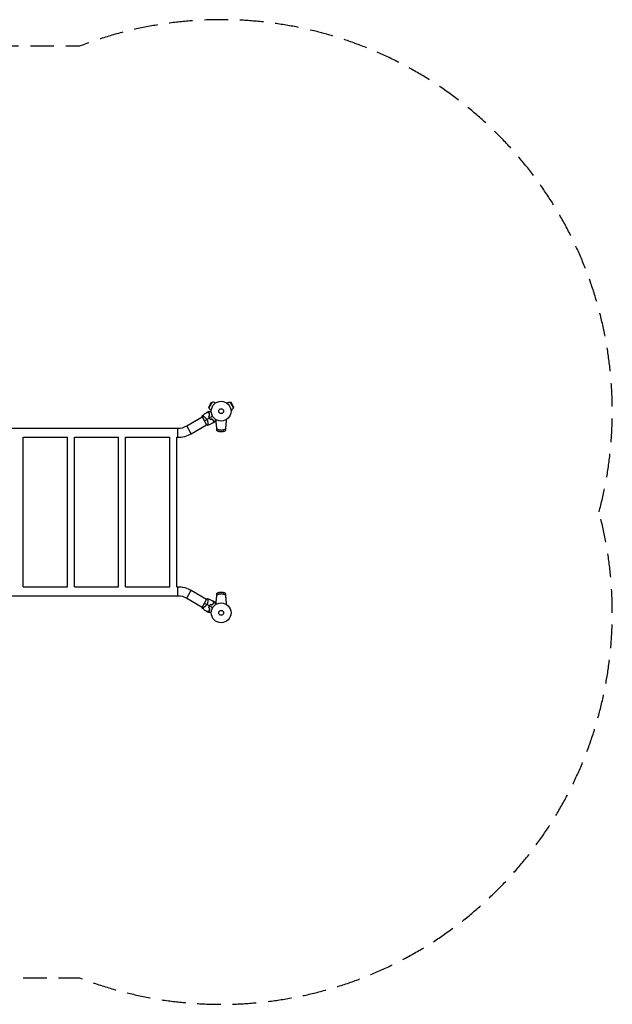
# Model space of a CAD drawing. Units: millimetres. Extents: x -3183 to 3183, y -2642 to 2642.
# Drawn here: x 0 to 3183, y -2642 to 2642 of the extents above; entities that cross this region are included whole.
import ezdxf

# ---------------------------------------------------------------- set-up
doc = ezdxf.new("R2010")
doc.units = ezdxf.units.MM
doc.header["$LTSCALE"] = 20
doc.linetypes.add('HIDDEN', pattern=[9.525, 6.35, -3.175])
doc.layers.add('2d', color=230, linetype='Continuous')
doc.layers.add('EN-Safetyzone', color=93, linetype='HIDDEN')

msp = doc.modelspace()

# ---------------------------------------------------------------- linework, layer by layer
at = {"layer": '2d'}
for p, q in [((1028.1, 586.9), (1015.2, 564.7)), ((1032.4, 588.1), (1016.4, 560.4)), ((1028.1, 586.9), (1032.4, 588.1)), ((1050.3, 585.9), (1047.8, 581.5)), ((1052.1, 584.8), (1050.3, 585.9)), ((1111.9, 584.8), (1113.7, 585.9)), ((1116.2, 581.5), (1113.7, 585.9)), ((1147.6, 560.4), (1131.6, 588.1)), ((1135.9, 586.9), (1131.6, 588.1)), ((1148.8, 564.7), (1135.9, 586.9)), ((1015.2, 564.7), (1016.4, 560.4)), ((1029.8, 550.4), (1027.3, 546)), ((1029.1, 545), (1027.3, 546)), ((1136.7, 546), (1134.2, 550.4)), ((1134.9, 545), (1136.7, 546)), ((1148.8, 564.7), (1147.6, 560.4)), ((896.9, 462), (979.9, 509.9)), ((979.7, 510.2), (1004.2, 467.8)), ((986.4, 513.7), (986.4, 513.7)), ((1054.2, 481.1), (1054.2, 481.1)), ((1109.8, 481.1), (1109.8, 481.1)), ((-848.9, 449.2), (848.9, 449.2)), ((848.9, 400.9), (848.9, 449.2)), ((921, 420.2), (896.9, 462)), ((921, 420.2), (1004, 468.1)), ((1010.6, 471.9), (1010.6, 471.9)), ((19, 400.9), (256, 400.9)), ((19, -400.8), (19, 400.9)), ((256, -400.8), (256, 400.9)), ((294, 400.9), (531, 400.9)), ((294, -400.8), (294, 400.9)), ((531, -400.8), (531, 400.9)), ((569, 400.9), (806, 400.9)), ((569, -400.8), (569, 400.9)), ((806, -400.8), (806, 400.9)), ((844, 400.9), (848.9, 400.9)), ((844, -400.8), (844, 400.9)), ((19, -400.8), (256, -400.8)), ((294, -400.8), (531, -400.8)), ((569, -400.8), (806, -400.8)), ((844, -400.8), (848.9, -400.8)), ((848.9, -449.1), (848.9, -400.8)), ((896.9, -462), (921, -420.2)), ((921, -420.2), (1004, -468.1)), ((-848.9, -449.1), (848.9, -449.1)), ((896.9, -462), (979.9, -509.9)), ((1004.2, -467.8), (979.7, -510.2)), ((1010.6, -471.9), (1010.6, -471.9)), ((986.4, -513.7), (986.4, -513.7)), ((1054.2, -481.1), (1054.2, -481.1)), ((1109.8, -481.1), (1109.8, -481.1))]:
    msp.add_line(p, q, dxfattribs=at)
for centre, radius in [((1082, 541), 53), ((1082, 541), 13), ((1082, -541), 53), ((1082, -541), 13)]:
    msp.add_circle(centre, radius, dxfattribs=at)
for centre, radius, start, end in [((1038.8, 565.9), 23, 60, 106.4387), ((1125.2, 565.9), 23, 300, 346.4387), ((1067.6, 532.7), 49.4, 196.4916, 196.7596), ((1067.6, 532.7), 49.5, 223.2404, 223.5084), ((848.9, 545), 95.9, 270, 300), ((848.9, 545), 144.1, 270, 300), ((1067.6, -532.7), 49.5, 163.2404, 163.5084), ((1067.6, -532.7), 49.5, 136.4916, 136.7596)]:
    msp.add_arc(centre, radius, start, end, dxfattribs=at)
at = {"layer": '2d', "extrusion": (0, 0, -1)}
for centre, radius, start, end in [((-1125.2, 565.9), 23, 60, 106.4387), ((-1038.8, 565.9), 23, 300, 346.4387), ((-848.9, -545), 144.1, 90, 120), ((-848.9, -545), 95.9, 90, 120)]:
    msp.add_arc(centre, radius, start, end, dxfattribs=at)
at = {"layer": '2d'}
for points in [[(979.8, 516.1), (988.6, 523.1), (997.9, 529.6), (1007.4, 535.6)], [(1007.7, 535.7), (1009.5, 536.8), (1011.3, 538), (1013.2, 539.1)], [(979.7, 510.2), (979.6, 512.2), (979.6, 514.1), (979.8, 516)], [(991.9, 489), (995.2, 490.9), (999.7, 493.5), (1005.1, 496.6)], [(1019, 504.7), (1014.4, 501.9), (1009.7, 499.3), (1005.1, 496.6)], [(1040, 479.1), (1030, 473.8), (1019.8, 469.1), (1009.3, 465)], [(1020.2, 518.6), (1018.5, 516.8), (1016.8, 515.1), (1015.1, 513.3)], [(1015.3, 513.2), (1017, 515), (1018.7, 516.8), (1020.4, 518.6)], [(1036.1, 514.5), (1030.4, 511.2), (1024.8, 508), (1019.2, 504.8)], [(1024.5, 496.9), (1026.9, 497.5), (1029.3, 498.1), (1031.7, 498.6)], [(1031.8, 498.9), (1029.4, 498.3), (1027, 497.7), (1024.6, 497.2)], [(1045.9, 482.4), (1044, 481.3), (1042.1, 480.3), (1040.2, 479.3)], [(1009.3, 465), (1007.5, 465.8), (1005.8, 466.7), (1004.2, 467.8)], [(1004.2, -467.8), (1005.8, -466.7), (1007.5, -465.8), (1009.3, -465)], [(1009.3, -465), (1019.8, -469.1), (1030, -473.8), (1040, -479.1)], [(979.8, -516), (979.6, -514.1), (979.6, -512.2), (979.7, -510.2)], [(1007.4, -535.6), (997.9, -529.6), (988.6, -523.1), (979.8, -516.1)], [(991.9, -489), (995.2, -490.9), (999.7, -493.5), (1005.1, -496.6)], [(1019, -504.7), (1014.4, -501.9), (1009.7, -499.3), (1005.1, -496.6)], [(1015.1, -513.3), (1016.8, -515.1), (1018.5, -516.8), (1020.2, -518.6)], [(1020.4, -518.6), (1018.7, -516.8), (1017, -515), (1015.3, -513.2)], [(1036.1, -514.5), (1030.4, -511.2), (1024.8, -508), (1019.2, -504.8)], [(1031.7, -498.6), (1029.3, -498.1), (1026.9, -497.5), (1024.5, -496.9)], [(1024.6, -497.2), (1027, -497.7), (1029.4, -498.3), (1031.8, -498.9)], [(1040.2, -479.3), (1042.1, -480.3), (1044, -481.3), (1045.9, -482.4)], [(1013.2, -539.1), (1011.3, -538), (1009.5, -536.8), (1007.7, -535.7)]]:
    msp.add_open_spline(points, degree=3, dxfattribs=at)
for points, knots in [([(1018.1, 532.7), (1017, 533), (1015.9, 533.3), (1013.9, 533.8), (1012.9, 534.1), (1011.7, 534.4), (1011.3, 534.5), (1010.5, 534.7), (1010.1, 534.8), (1009.2, 535.1), (1008.6, 535.2), (1008.1, 535.4), (1007.9, 535.4), (1007.7, 535.5), (1007.6, 535.5), (1007.6, 535.5), (1007.6, 535.5), (1007.6, 535.5), (1007.6, 535.5), (1007.5, 535.5), (1007.5, 535.5), (1007.5, 535.5), (1007.5, 535.5), (1007.5, 535.5), (1007.4, 535.5), (1007.4, 535.6), (1007.4, 535.6), (1007.4, 535.6)], [0, 0, 0, 0, 0.00498507, 0.00498507, 0.00997014, 0.00997014, 0.01246267, 0.01246267, 0.01495521, 0.01495521, 0.01994028, 0.01994028, 0.02243281, 0.02243281, 0.02492534, 0.02492534, 0.02554848, 0.02554848, 0.02617161, 0.02617161, 0.02741788, 0.02741788, 0.02991041, 0.02991041, 0.03489548, 0.03489548, 0.03928387, 0.03928387, 0.03928387, 0.03928387]), ([(1018.3, 532.8), (1017.2, 533.1), (1016.2, 533.4), (1014.2, 533.9), (1013.3, 534.2), (1012.1, 534.5), (1011.7, 534.6), (1011, 534.8), (1010.6, 534.9), (1009.6, 535.2), (1009.1, 535.3), (1008.5, 535.5), (1008.3, 535.5), (1008, 535.6), (1007.9, 535.6), (1007.8, 535.6), (1007.8, 535.7), (1007.8, 535.7), (1007.8, 535.7), (1007.8, 535.7), (1007.7, 535.7), (1007.7, 535.7), (1007.7, 535.7), (1007.7, 535.7), (1007.7, 535.7), (1007.7, 535.7), (1007.7, 535.7), (1007.7, 535.7)], [0, 0, 0, 0, 0.00477017, 0.00477017, 0.00954034, 0.00954034, 0.01192543, 0.01192543, 0.01431051, 0.01431051, 0.01908068, 0.01908068, 0.02146577, 0.02146577, 0.02385086, 0.02385086, 0.0250434, 0.0250434, 0.02623594, 0.02623594, 0.02862103, 0.02862103, 0.0333912, 0.0333912, 0.03816137, 0.03816137, 0.03927414, 0.03927414, 0.03927414, 0.03927414]), ([(1013.2, 539.1), (1013.2, 539.1), (1013.2, 539.1), (1013.2, 539.1), (1013.3, 539.1), (1013.3, 539.1), (1013.3, 539.1), (1013.4, 539.1), (1013.4, 539.1), (1013.4, 539.1), (1013.4, 539.1), (1013.4, 539.1), (1013.4, 539.1), (1013.6, 539.1), (1013.8, 539.1), (1014.3, 539.1), (1014.6, 539.1), (1015.4, 539.1), (1015.9, 539.1), (1016.9, 539.1), (1017.4, 539.1), (1019.1, 539.1), (1020.4, 539.1), (1023.2, 539.1), (1024.7, 539.1), (1027.2, 539.1), (1028.1, 539.1), (1029, 539.1)], [0.04930785, 0.04930785, 0.04930785, 0.04930785, 0.05422987, 0.05422987, 0.06025541, 0.06025541, 0.06326818, 0.06326818, 0.06477456, 0.06477456, 0.06552775, 0.06552775, 0.06628095, 0.06628095, 0.06929372, 0.06929372, 0.07230649, 0.07230649, 0.07531926, 0.07531926, 0.07833203, 0.07833203, 0.08435757, 0.08435757, 0.09038311, 0.09038311, 0.09385287, 0.09385287, 0.09385287, 0.09385287]), ([(1020.2, 518.6), (1019.8, 519.9), (1019.5, 521.2), (1019, 523.6), (1018.7, 524.8), (1018.5, 526.6), (1018.4, 527.2), (1018.3, 528.3), (1018.3, 528.9), (1018.2, 530.6), (1018.1, 531.7), (1018.1, 532.7)], [0, 0, 0, 0, 0.00414637, 0.00414637, 0.00829274, 0.00829274, 0.01036592, 0.01036592, 0.0124391, 0.0124391, 0.01658547, 0.01658547, 0.01658547, 0.01658547]), ([(1020.4, 518.6), (1020, 519.9), (1019.7, 521.1), (1019.2, 523.6), (1018.9, 524.9), (1018.7, 526.7), (1018.6, 527.2), (1018.5, 528.4), (1018.5, 529), (1018.4, 530.7), (1018.3, 531.8), (1018.3, 532.8)], [0, 0, 0, 0, 0.00420297, 0.00420297, 0.00840595, 0.00840595, 0.01050744, 0.01050744, 0.01260892, 0.01260892, 0.0168119, 0.0168119, 0.0168119, 0.0168119]), ([(979.8, 516), (979.8, 516), (979.8, 516), (979.8, 516.1), (979.8, 516.1), (979.9, 516.1), (979.9, 516.2), (980, 516.2), (980, 516.2), (980, 516.2), (980.1, 516.3), (980.2, 516.3), (980.4, 516.3), (980.7, 516.2), (980.9, 516.2), (981.2, 516.1), (981.3, 516.1), (982.2, 515.8), (983, 515.4), (984.6, 514.7), (985.1, 514.4), (986, 513.9), (986.3, 513.8), (986.9, 513.4), (987.2, 513.2), (988.9, 512.3), (990.3, 511.4), (992.5, 509.8), (993.3, 509.3), (994.4, 508.4), (994.8, 508.1), (995.6, 507.5), (996, 507.2), (997.2, 506.2), (997.9, 505.4), (999.1, 504.3), (999.5, 503.9), (1000.3, 503.1), (1000.6, 502.7), (1001.8, 501.4), (1002.5, 500.5), (1003.5, 499.1), (1003.8, 498.6), (1004.3, 497.9), (1004.5, 497.6), (1004.8, 497.1), (1004.9, 496.9), (1005.1, 496.6)], [0.16840129, 0.16840129, 0.16840129, 0.16840129, 0.16868251, 0.16868251, 0.17219218, 0.17219218, 0.17394701, 0.17394701, 0.17482443, 0.17482443, 0.17570184, 0.17570184, 0.17921151, 0.17921151, 0.18096635, 0.18096635, 0.18272118, 0.18272118, 0.18974052, 0.18974052, 0.19325019, 0.19325019, 0.19500502, 0.19500502, 0.19675986, 0.19675986, 0.2037792, 0.2037792, 0.20728887, 0.20728887, 0.2090437, 0.2090437, 0.21079853, 0.21079853, 0.2143082, 0.2143082, 0.21606304, 0.21606304, 0.21781787, 0.21781787, 0.22132754, 0.22132754, 0.22308238, 0.22308238, 0.22395979, 0.22395979, 0.22483721, 0.22483721, 0.22483721, 0.22483721]), ([(1005.1, 496.6), (1005.7, 495.6), (1006.2, 494.5), (1007.2, 492.4), (1007.6, 491.3), (1008.1, 489.7), (1008.3, 489.2), (1008.6, 488.1), (1008.8, 487.6), (1009.2, 486), (1009.4, 485), (1009.8, 482.9), (1009.9, 481.9), (1010.2, 480), (1010.3, 479.1), (1010.4, 477.3), (1010.5, 476.5), (1010.5, 474.8), (1010.6, 474), (1010.6, 471.7), (1010.5, 470.4), (1010.4, 468.7), (1010.4, 468.2), (1010.3, 467.2), (1010.2, 466.8), (1010, 465.8), (1009.8, 465.3), (1009.6, 465.1), (1009.6, 465.1), (1009.5, 465.1), (1009.5, 465), (1009.5, 465), (1009.4, 465), (1009.3, 465), (1009.3, 465), (1009.3, 465), (1009.3, 465), (1009.3, 465)], [0, 0, 0, 0, 0.00351649, 0.00351649, 0.00703299, 0.00703299, 0.00879123, 0.00879123, 0.01054948, 0.01054948, 0.01406598, 0.01406598, 0.01758247, 0.01758247, 0.02109896, 0.02109896, 0.02461546, 0.02461546, 0.02813195, 0.02813195, 0.03516494, 0.03516494, 0.03868143, 0.03868143, 0.04219793, 0.04219793, 0.04923091, 0.04923091, 0.05011004, 0.05011004, 0.05098916, 0.05098916, 0.05274741, 0.05274741, 0.0562639, 0.0562639, 0.05666079, 0.05666079, 0.05666079, 0.05666079]), ([(1015.1, 513.3), (1015.6, 511.8), (1016.2, 510.3), (1017.5, 507.5), (1018.2, 506), (1019, 504.7)], [0, 0, 0, 0, 0.004778412, 0.004778412, 0.009556824, 0.009556824, 0.009556824, 0.009556824]), ([(1019.2, 504.8), (1018.8, 505.4), (1018.4, 506.1), (1017.7, 507.5), (1017.4, 508.2), (1016.4, 510.3), (1015.8, 511.8), (1015.3, 513.2)], [0.009393696, 0.009393696, 0.009393696, 0.009393696, 0.011738601, 0.011738601, 0.014083505, 0.014083505, 0.018773315, 0.018773315, 0.018773315, 0.018773315]), ([(1019, 504.7), (1019.8, 503.3), (1020.7, 501.9), (1022.5, 499.3), (1023.5, 498.1), (1024.5, 496.9)], [0.009556824, 0.009556824, 0.009556824, 0.009556824, 0.014332328, 0.014332328, 0.019107831, 0.019107831, 0.019107831, 0.019107831]), ([(1024.6, 497.2), (1023.6, 498.3), (1022.7, 499.5), (1020.9, 502.1), (1020, 503.4), (1019.2, 504.8)], [0, 0, 0, 0, 0.004696848, 0.004696848, 0.009393696, 0.009393696, 0.009393696, 0.009393696]), ([(1031.7, 498.6), (1032.6, 497.7), (1033.6, 496.8), (1035.4, 495.1), (1036.4, 494.3), (1037.8, 493.2), (1038.2, 492.9), (1039.2, 492.2), (1039.7, 491.9), (1041.1, 490.9), (1042, 490.4), (1042.9, 489.8)], [0, 0, 0, 0, 0.00414637, 0.00414637, 0.00829274, 0.00829274, 0.01036592, 0.01036592, 0.0124391, 0.0124391, 0.01658547, 0.01658547, 0.01658547, 0.01658547]), ([(1043.1, 489.9), (1042.2, 490.5), (1041.3, 491), (1039.4, 492.3), (1038.4, 493), (1037, 494.1), (1036.5, 494.4), (1035.6, 495.2), (1035.1, 495.7), (1033.7, 497), (1032.7, 497.9), (1031.8, 498.9)], [0, 0, 0, 0, 0.00420381, 0.00420381, 0.00840762, 0.00840762, 0.01050952, 0.01050952, 0.01261143, 0.01261143, 0.01681524, 0.01681524, 0.01681524, 0.01681524]), ([(1042.9, 489.8), (1042.6, 488.7), (1042.3, 487.6), (1041.7, 485.6), (1041.5, 484.6), (1041.1, 483.4), (1041, 483), (1040.8, 482.2), (1040.7, 481.9), (1040.5, 480.9), (1040.3, 480.4), (1040.2, 479.8), (1040.1, 479.6), (1040.1, 479.4), (1040, 479.3), (1040, 479.3), (1040, 479.3), (1040, 479.3), (1040, 479.3), (1040, 479.3), (1040, 479.2), (1040, 479.2), (1040, 479.2), (1040, 479.2), (1040, 479.2), (1040, 479.1), (1040, 479.1), (1040, 479.1)], [0, 0, 0, 0, 0.00498507, 0.00498507, 0.00997014, 0.00997014, 0.01246267, 0.01246267, 0.01495521, 0.01495521, 0.01994028, 0.01994028, 0.02243281, 0.02243281, 0.02492534, 0.02492534, 0.02554848, 0.02554848, 0.02617161, 0.02617161, 0.02741788, 0.02741788, 0.02991041, 0.02991041, 0.03489548, 0.03489548, 0.03928387, 0.03928387, 0.03928387, 0.03928387]), ([(1040.2, 479.3), (1040.2, 479.3), (1040.2, 479.3), (1040.2, 479.3), (1040.2, 479.3), (1040.2, 479.3), (1040.3, 479.3), (1040.3, 479.4), (1040.3, 479.4), (1040.3, 479.4), (1040.3, 479.4), (1040.3, 479.4), (1040.3, 479.5), (1040.3, 479.6), (1040.3, 479.7), (1040.4, 479.9), (1040.5, 480.1), (1040.6, 480.7), (1040.8, 481.3), (1041, 482.2), (1041.1, 482.6), (1041.3, 483.3), (1041.4, 483.7), (1041.8, 484.9), (1042, 485.8), (1042.5, 487.8), (1042.8, 488.8), (1043.1, 489.9)], [-0.01786939, -0.01786939, -0.01786939, -0.01786939, -0.01672988, -0.01672988, -0.01196282, -0.01196282, -0.00719576, -0.00719576, -0.00481223, -0.00481223, -0.00362046, -0.00362046, -0.0024287, -0.0024287, -0.00004517, -0.00004517, 0.00233836, 0.00233836, 0.00710542, 0.00710542, 0.00948895, 0.00948895, 0.01187248, 0.01187248, 0.01663954, 0.01663954, 0.02140659, 0.02140659, 0.02140659, 0.02140659]), ([(1053.8, 496.1), (1053.4, 495.3), (1052.9, 494.5), (1051.7, 492.4), (1050.9, 491.1), (1049.9, 489.3), (1049.6, 488.7), (1048.9, 487.6), (1048.6, 487), (1047.7, 485.5), (1047.2, 484.6), (1046.6, 483.6), (1046.5, 483.3), (1046.3, 483), (1046.2, 482.9), (1046.1, 482.7), (1046.1, 482.7), (1046, 482.6), (1046, 482.6), (1046, 482.6), (1046, 482.5), (1046, 482.5), (1046, 482.5), (1046, 482.5), (1046, 482.5), (1046, 482.4), (1045.9, 482.4), (1045.9, 482.4), (1045.9, 482.4), (1045.9, 482.4)], [0.00255866, 0.00255866, 0.00255866, 0.00255866, 0.00604686, 0.00604686, 0.01209372, 0.01209372, 0.01511716, 0.01511716, 0.01814059, 0.01814059, 0.02418745, 0.02418745, 0.02721088, 0.02721088, 0.0287226, 0.0287226, 0.03023431, 0.03023431, 0.03099017, 0.03099017, 0.03174603, 0.03174603, 0.03325774, 0.03325774, 0.03628117, 0.03628117, 0.04232804, 0.04232804, 0.04714176, 0.04714176, 0.04714176, 0.04714176]), ([(1054, 489.6), (1054, 482.3), (1054.4, 475), (1055.7, 460.4), (1056.7, 453.2), (1058, 446)], [0, 0, 0, 0, 0.02193241, 0.02193241, 0.04386481, 0.04386481, 0.04386481, 0.04386481]), ([(1106, 446), (1107.3, 453.2), (1108.3, 460.4), (1109.6, 475), (1110, 482.3), (1110, 489.6)], [0.01119275, 0.01119275, 0.01119275, 0.01119275, 0.03312516, 0.03312516, 0.05505756, 0.05505756, 0.05505756, 0.05505756]), ([(1058, 446), (1059.8, 445), (1061.6, 444.1), (1064.5, 443), (1065.5, 442.7), (1067.5, 442), (1068.5, 441.7), (1071.6, 441), (1073.6, 440.6), (1077.8, 440.1), (1079.9, 440), (1084.1, 440), (1086.2, 440.1), (1090.4, 440.6), (1092.4, 441), (1095.5, 441.7), (1096.5, 442), (1098.5, 442.7), (1099.5, 443), (1102.4, 444.1), (1104.2, 445), (1106, 446)], [0, 0, 0, 0, 0.0063464, 0.0063464, 0.0095196, 0.0095196, 0.0126928, 0.0126928, 0.01903919, 0.01903919, 0.02538559, 0.02538559, 0.03173199, 0.03173199, 0.03807839, 0.03807839, 0.04125159, 0.04125159, 0.04442479, 0.04442479, 0.05077119, 0.05077119, 0.05077119, 0.05077119]), ([(1060.2, 435), (1060.2, 435), (1060.2, 435), (1060.1, 435.3), (1060.1, 435.4), (1060.1, 435.6), (1060, 435.8), (1060, 436.1), (1059.9, 436.3), (1059.8, 436.6), (1059.8, 436.8), (1059.6, 437.5), (1059.5, 438), (1059.3, 439.1), (1059.2, 439.7), (1058.9, 440.8), (1058.8, 441.5), (1058.6, 442.7), (1058.4, 443.4), (1058.2, 444.7), (1058.1, 445.3), (1058, 446)], [0, 0, 0, 0, 0.00197324, 0.00197324, 0.00295986, 0.00295986, 0.00394648, 0.00394648, 0.00493311, 0.00493311, 0.00591973, 0.00591973, 0.00789297, 0.00789297, 0.00986621, 0.00986621, 0.01183945, 0.01183945, 0.0138127, 0.0138127, 0.01578594, 0.01578594, 0.01578594, 0.01578594]), ([(1103.8, 435), (1102.1, 434.1), (1100.4, 433.4), (1097.7, 432.5), (1096.8, 432.2), (1095, 431.7), (1094.1, 431.4), (1091.4, 430.8), (1089.5, 430.5), (1085.8, 430.1), (1083.9, 430), (1080.1, 430), (1078.2, 430.1), (1074.5, 430.5), (1072.6, 430.8), (1069.9, 431.4), (1069, 431.7), (1067.2, 432.2), (1066.3, 432.5), (1063.6, 433.4), (1061.9, 434.1), (1060.2, 435)], [0, 0, 0, 0, 0.00569943, 0.00569943, 0.00854915, 0.00854915, 0.01139887, 0.01139887, 0.0170983, 0.0170983, 0.02279773, 0.02279773, 0.02849717, 0.02849717, 0.0341966, 0.0341966, 0.03704632, 0.03704632, 0.03989603, 0.03989603, 0.04559547, 0.04559547, 0.04559547, 0.04559547]), ([(1106, 446), (1105.8, 444.7), (1105.6, 443.4), (1105.3, 441.8), (1105.2, 441.5), (1105.1, 440.9), (1105, 440.6), (1104.8, 439.7), (1104.7, 439.1), (1104.5, 438.3), (1104.5, 438), (1104.4, 437.5), (1104.3, 437.3), (1104.2, 436.9), (1104.2, 436.6), (1104.1, 436.3), (1104.1, 436.1), (1103.9, 435.6), (1103.9, 435.4), (1103.8, 435.1), (1103.8, 435.1), (1103.8, 435), (1103.8, 435), (1103.8, 435)], [0, 0, 0, 0, 0.00392147, 0.00392147, 0.00490183, 0.00490183, 0.0058822, 0.0058822, 0.00784293, 0.00784293, 0.0088233, 0.0088233, 0.00980367, 0.00980367, 0.01078403, 0.01078403, 0.0117644, 0.0117644, 0.01372513, 0.01372513, 0.0147055, 0.0147055, 0.01568586, 0.01568586, 0.01568586, 0.01568586]), ([(1009.3, -465), (1009.3, -465), (1009.3, -465), (1009.3, -465), (1009.3, -465), (1009.4, -465), (1009.4, -465), (1009.5, -465), (1009.5, -465.1), (1009.6, -465.1), (1009.6, -465.1), (1009.7, -465.2), (1009.8, -465.4), (1009.9, -465.7), (1010, -465.8), (1010.1, -466.1), (1010.1, -466.3), (1010.3, -467.1), (1010.4, -468.1), (1010.5, -469.8), (1010.5, -470.4), (1010.5, -471.4), (1010.6, -471.7), (1010.6, -472.5), (1010.6, -472.8), (1010.5, -474.7), (1010.5, -476.4), (1010.3, -479.1), (1010.2, -480), (1010, -481.4), (1009.9, -481.9), (1009.8, -482.9), (1009.7, -483.4), (1009.4, -484.9), (1009.2, -486), (1008.8, -487.6), (1008.6, -488.1), (1008.3, -489.2), (1008.1, -489.7), (1007.6, -491.3), (1007.2, -492.4), (1006.5, -494), (1006.2, -494.5), (1005.8, -495.3), (1005.7, -495.6), (1005.4, -496.1), (1005.2, -496.3), (1005.1, -496.6)], [0.16840129, 0.16840129, 0.16840129, 0.16840129, 0.16868251, 0.16868251, 0.17219218, 0.17219218, 0.17394701, 0.17394701, 0.17482443, 0.17482443, 0.17570184, 0.17570184, 0.17921151, 0.17921151, 0.18096635, 0.18096635, 0.18272118, 0.18272118, 0.18974052, 0.18974052, 0.19325019, 0.19325019, 0.19500502, 0.19500502, 0.19675986, 0.19675986, 0.2037792, 0.2037792, 0.20728887, 0.20728887, 0.2090437, 0.2090437, 0.21079853, 0.21079853, 0.2143082, 0.2143082, 0.21606304, 0.21606304, 0.21781787, 0.21781787, 0.22132754, 0.22132754, 0.22308238, 0.22308238, 0.22395979, 0.22395979, 0.22483721, 0.22483721, 0.22483721, 0.22483721]), ([(1058, -446), (1056.7, -453.2), (1055.7, -460.4), (1054.4, -475), (1054, -482.3), (1054, -489.6)], [0.01119275, 0.01119275, 0.01119275, 0.01119275, 0.03312516, 0.03312516, 0.05505756, 0.05505756, 0.05505756, 0.05505756]), ([(1058, -446), (1058.2, -444.7), (1058.4, -443.4), (1058.7, -441.8), (1058.8, -441.5), (1058.9, -440.9), (1059, -440.6), (1059.2, -439.7), (1059.3, -439.1), (1059.5, -438.3), (1059.5, -438), (1059.6, -437.5), (1059.7, -437.3), (1059.8, -436.9), (1059.8, -436.6), (1059.9, -436.3), (1059.9, -436.1), (1060.1, -435.6), (1060.1, -435.4), (1060.2, -435.1), (1060.2, -435.1), (1060.2, -435), (1060.2, -435), (1060.2, -435)], [0, 0, 0, 0, 0.00392147, 0.00392147, 0.00490183, 0.00490183, 0.0058822, 0.0058822, 0.00784293, 0.00784293, 0.0088233, 0.0088233, 0.00980367, 0.00980367, 0.01078403, 0.01078403, 0.0117644, 0.0117644, 0.01372513, 0.01372513, 0.0147055, 0.0147055, 0.01568586, 0.01568586, 0.01568586, 0.01568586]), ([(1106, -446), (1104.2, -445), (1102.4, -444.1), (1099.5, -443), (1098.5, -442.7), (1096.5, -442), (1095.5, -441.7), (1092.4, -441), (1090.4, -440.6), (1086.2, -440.1), (1084.1, -440), (1079.9, -440), (1077.8, -440.1), (1073.6, -440.6), (1071.6, -441), (1068.5, -441.7), (1067.5, -442), (1065.5, -442.7), (1064.5, -443), (1061.6, -444.1), (1059.8, -445), (1058, -446)], [0, 0, 0, 0, 0.0063464, 0.0063464, 0.0095196, 0.0095196, 0.0126928, 0.0126928, 0.01903919, 0.01903919, 0.02538559, 0.02538559, 0.03173199, 0.03173199, 0.03807839, 0.03807839, 0.04125159, 0.04125159, 0.04442479, 0.04442479, 0.05077119, 0.05077119, 0.05077119, 0.05077119]), ([(1060.2, -435), (1061.9, -434.1), (1063.6, -433.4), (1066.3, -432.5), (1067.2, -432.2), (1069, -431.7), (1069.9, -431.4), (1072.6, -430.8), (1074.5, -430.5), (1078.2, -430.1), (1080.1, -430), (1083.9, -430), (1085.8, -430.1), (1089.5, -430.5), (1091.4, -430.8), (1094.1, -431.4), (1095, -431.7), (1096.8, -432.2), (1097.7, -432.5), (1100.4, -433.4), (1102.1, -434.1), (1103.8, -435)], [0, 0, 0, 0, 0.00569943, 0.00569943, 0.00854915, 0.00854915, 0.01139887, 0.01139887, 0.0170983, 0.0170983, 0.02279773, 0.02279773, 0.02849717, 0.02849717, 0.0341966, 0.0341966, 0.03704632, 0.03704632, 0.03989603, 0.03989603, 0.04559547, 0.04559547, 0.04559547, 0.04559547]), ([(1103.8, -435), (1103.8, -435), (1103.8, -435), (1103.9, -435.3), (1103.9, -435.4), (1103.9, -435.6), (1104, -435.8), (1104, -436.1), (1104.1, -436.3), (1104.2, -436.6), (1104.2, -436.8), (1104.4, -437.5), (1104.5, -438), (1104.7, -439.1), (1104.8, -439.7), (1105.1, -440.8), (1105.2, -441.5), (1105.4, -442.7), (1105.6, -443.4), (1105.8, -444.7), (1105.9, -445.3), (1106, -446)], [0, 0, 0, 0, 0.00197324, 0.00197324, 0.00295986, 0.00295986, 0.00394648, 0.00394648, 0.00493311, 0.00493311, 0.00591973, 0.00591973, 0.00789297, 0.00789297, 0.00986621, 0.00986621, 0.01183945, 0.01183945, 0.0138127, 0.0138127, 0.01578594, 0.01578594, 0.01578594, 0.01578594]), ([(1110, -489.6), (1110, -482.3), (1109.6, -475), (1108.3, -460.4), (1107.3, -453.2), (1106, -446)], [0, 0, 0, 0, 0.02193241, 0.02193241, 0.04386481, 0.04386481, 0.04386481, 0.04386481]), ([(1005.1, -496.6), (1004.5, -497.6), (1003.9, -498.6), (1002.5, -500.5), (1001.8, -501.4), (1000.7, -502.7), (1000.3, -503.1), (999.5, -503.9), (999.1, -504.3), (998, -505.4), (997.2, -506.1), (995.6, -507.5), (994.8, -508.1), (993.3, -509.3), (992.5, -509.8), (991.1, -510.8), (990.3, -511.3), (988.9, -512.2), (988.3, -512.6), (986.3, -513.8), (985.1, -514.4), (983.6, -515.2), (983.1, -515.4), (982.2, -515.8), (981.8, -515.9), (980.8, -516.3), (980.4, -516.3), (980.1, -516.3), (980.1, -516.3), (980, -516.2), (980, -516.2), (979.9, -516.2), (979.9, -516.1), (979.8, -516.1), (979.8, -516.1), (979.8, -516), (979.8, -516), (979.8, -516)], [0, 0, 0, 0, 0.00351649, 0.00351649, 0.00703299, 0.00703299, 0.00879123, 0.00879123, 0.01054948, 0.01054948, 0.01406598, 0.01406598, 0.01758247, 0.01758247, 0.02109896, 0.02109896, 0.02461546, 0.02461546, 0.02813195, 0.02813195, 0.03516494, 0.03516494, 0.03868143, 0.03868143, 0.04219793, 0.04219793, 0.04923091, 0.04923091, 0.05011004, 0.05011004, 0.05098916, 0.05098916, 0.05274741, 0.05274741, 0.0562639, 0.0562639, 0.05666079, 0.05666079, 0.05666079, 0.05666079]), ([(1019, -504.7), (1018.2, -506), (1017.5, -507.5), (1016.2, -510.3), (1015.6, -511.8), (1015.1, -513.3)], [0.009556824, 0.009556824, 0.009556824, 0.009556824, 0.014332328, 0.014332328, 0.019107831, 0.019107831, 0.019107831, 0.019107831]), ([(1015.3, -513.2), (1015.8, -511.8), (1016.4, -510.3), (1017.7, -507.5), (1018.4, -506.1), (1019.2, -504.8)], [0, 0, 0, 0, 0.004696848, 0.004696848, 0.009393696, 0.009393696, 0.009393696, 0.009393696]), ([(1020.2, -518.6), (1019.8, -519.9), (1019.5, -521.2), (1019, -523.6), (1018.7, -524.8), (1018.5, -526.6), (1018.4, -527.2), (1018.3, -528.3), (1018.3, -528.9), (1018.2, -530.6), (1018.1, -531.7), (1018.1, -532.7)], [0, 0, 0, 0, 0.00414637, 0.00414637, 0.00829274, 0.00829274, 0.01036592, 0.01036592, 0.0124391, 0.0124391, 0.01658547, 0.01658547, 0.01658547, 0.01658547]), ([(1018.3, -532.8), (1018.3, -531.8), (1018.4, -530.7), (1018.5, -528.5), (1018.6, -527.3), (1018.9, -525.5), (1018.9, -524.9), (1019.2, -523.7), (1019.3, -523), (1019.7, -521.2), (1020, -519.9), (1020.4, -518.6)], [0, 0, 0, 0, 0.00420381, 0.00420381, 0.00840762, 0.00840762, 0.01050952, 0.01050952, 0.01261143, 0.01261143, 0.01681524, 0.01681524, 0.01681524, 0.01681524]), ([(1024.5, -496.9), (1023.5, -498.1), (1022.5, -499.3), (1020.7, -501.9), (1019.8, -503.3), (1019, -504.7)], [0, 0, 0, 0, 0.004778412, 0.004778412, 0.009556824, 0.009556824, 0.009556824, 0.009556824]), ([(1019.2, -504.8), (1019.6, -504.1), (1020, -503.4), (1020.9, -502.1), (1021.3, -501.4), (1022.7, -499.5), (1023.6, -498.3), (1024.6, -497.2)], [0.009393696, 0.009393696, 0.009393696, 0.009393696, 0.011738601, 0.011738601, 0.014083505, 0.014083505, 0.018773315, 0.018773315, 0.018773315, 0.018773315]), ([(1031.7, -498.6), (1032.6, -497.7), (1033.6, -496.8), (1035.4, -495.1), (1036.4, -494.3), (1037.8, -493.2), (1038.2, -492.9), (1039.2, -492.2), (1039.7, -491.9), (1041.1, -490.9), (1042, -490.4), (1042.9, -489.8)], [0, 0, 0, 0, 0.00414637, 0.00414637, 0.00829274, 0.00829274, 0.01036592, 0.01036592, 0.0124391, 0.0124391, 0.01658547, 0.01658547, 0.01658547, 0.01658547]), ([(1031.8, -498.9), (1032.7, -497.9), (1033.6, -497), (1035.5, -495.3), (1036.5, -494.5), (1037.9, -493.4), (1038.4, -493), (1039.4, -492.3), (1039.8, -492), (1041.3, -491), (1042.2, -490.5), (1043.1, -489.9)], [0, 0, 0, 0, 0.00420297, 0.00420297, 0.00840595, 0.00840595, 0.01050744, 0.01050744, 0.01260892, 0.01260892, 0.0168119, 0.0168119, 0.0168119, 0.0168119]), ([(1042.9, -489.8), (1042.6, -488.7), (1042.3, -487.6), (1041.7, -485.6), (1041.5, -484.6), (1041.1, -483.4), (1041, -483), (1040.8, -482.2), (1040.7, -481.9), (1040.5, -480.9), (1040.3, -480.4), (1040.2, -479.8), (1040.1, -479.6), (1040.1, -479.4), (1040, -479.3), (1040, -479.3), (1040, -479.3), (1040, -479.3), (1040, -479.3), (1040, -479.3), (1040, -479.2), (1040, -479.2), (1040, -479.2), (1040, -479.2), (1040, -479.2), (1040, -479.1), (1040, -479.1), (1040, -479.1)], [0, 0, 0, 0, 0.00498507, 0.00498507, 0.00997014, 0.00997014, 0.01246267, 0.01246267, 0.01495521, 0.01495521, 0.01994028, 0.01994028, 0.02243281, 0.02243281, 0.02492534, 0.02492534, 0.02554848, 0.02554848, 0.02617161, 0.02617161, 0.02741788, 0.02741788, 0.02991041, 0.02991041, 0.03489548, 0.03489548, 0.03928387, 0.03928387, 0.03928387, 0.03928387]), ([(1043.1, -489.9), (1042.8, -488.8), (1042.5, -487.8), (1042, -485.8), (1041.8, -484.9), (1041.4, -483.7), (1041.3, -483.3), (1041.1, -482.6), (1041, -482.2), (1040.8, -481.3), (1040.6, -480.7), (1040.5, -480.1), (1040.4, -479.9), (1040.3, -479.6), (1040.3, -479.5), (1040.3, -479.5), (1040.3, -479.4), (1040.3, -479.4), (1040.3, -479.4), (1040.3, -479.4), (1040.3, -479.4), (1040.3, -479.3), (1040.2, -479.3), (1040.2, -479.3), (1040.2, -479.3), (1040.2, -479.3), (1040.2, -479.3), (1040.2, -479.3)], [0, 0, 0, 0, 0.00477017, 0.00477017, 0.00954034, 0.00954034, 0.01192543, 0.01192543, 0.01431051, 0.01431051, 0.01908068, 0.01908068, 0.02146577, 0.02146577, 0.02385086, 0.02385086, 0.0250434, 0.0250434, 0.02623594, 0.02623594, 0.02862103, 0.02862103, 0.0333912, 0.0333912, 0.03816137, 0.03816137, 0.03927414, 0.03927414, 0.03927414, 0.03927414]), ([(1045.9, -482.4), (1045.9, -482.4), (1045.9, -482.4), (1045.9, -482.4), (1046, -482.4), (1046, -482.5), (1046, -482.5), (1046, -482.5), (1046, -482.5), (1046, -482.5), (1046, -482.6), (1046, -482.6), (1046.1, -482.6), (1046.1, -482.7), (1046.2, -482.9), (1046.5, -483.3), (1046.6, -483.6), (1047, -484.3), (1047.3, -484.7), (1047.8, -485.6), (1048, -486), (1048.9, -487.5), (1049.6, -488.7), (1050.9, -491.1), (1051.7, -492.3), (1052.9, -494.5), (1053.4, -495.3), (1053.8, -496.1)], [0.04930785, 0.04930785, 0.04930785, 0.04930785, 0.05422987, 0.05422987, 0.06025541, 0.06025541, 0.06326818, 0.06326818, 0.06477456, 0.06477456, 0.06552775, 0.06552775, 0.06628095, 0.06628095, 0.06929372, 0.06929372, 0.07230649, 0.07230649, 0.07531926, 0.07531926, 0.07833203, 0.07833203, 0.08435757, 0.08435757, 0.09038311, 0.09038311, 0.09385287, 0.09385287, 0.09385287, 0.09385287]), ([(1018.1, -532.7), (1017, -533), (1015.9, -533.3), (1013.9, -533.8), (1012.9, -534.1), (1011.7, -534.4), (1011.3, -534.5), (1010.5, -534.7), (1010.1, -534.8), (1009.2, -535.1), (1008.6, -535.2), (1008.1, -535.4), (1007.9, -535.4), (1007.7, -535.5), (1007.6, -535.5), (1007.6, -535.5), (1007.6, -535.5), (1007.6, -535.5), (1007.6, -535.5), (1007.5, -535.5), (1007.5, -535.5), (1007.5, -535.5), (1007.5, -535.5), (1007.5, -535.5), (1007.4, -535.5), (1007.4, -535.6), (1007.4, -535.6), (1007.4, -535.6)], [0, 0, 0, 0, 0.00498507, 0.00498507, 0.00997014, 0.00997014, 0.01246267, 0.01246267, 0.01495521, 0.01495521, 0.01994028, 0.01994028, 0.02243281, 0.02243281, 0.02492534, 0.02492534, 0.02554848, 0.02554848, 0.02617161, 0.02617161, 0.02741788, 0.02741788, 0.02991041, 0.02991041, 0.03489548, 0.03489548, 0.03928387, 0.03928387, 0.03928387, 0.03928387]), ([(1007.7, -535.7), (1007.7, -535.7), (1007.7, -535.7), (1007.7, -535.7), (1007.7, -535.7), (1007.7, -535.7), (1007.7, -535.7), (1007.7, -535.7), (1007.8, -535.7), (1007.8, -535.7), (1007.8, -535.7), (1007.8, -535.7), (1007.8, -535.6), (1007.9, -535.6), (1008, -535.6), (1008.3, -535.5), (1008.5, -535.5), (1009.1, -535.3), (1009.6, -535.2), (1010.6, -534.9), (1010.9, -534.8), (1011.7, -534.6), (1012.1, -534.5), (1013.3, -534.2), (1014.2, -533.9), (1016.2, -533.4), (1017.2, -533.1), (1018.3, -532.8)], [-0.01786939, -0.01786939, -0.01786939, -0.01786939, -0.01672988, -0.01672988, -0.01196282, -0.01196282, -0.00719576, -0.00719576, -0.00481223, -0.00481223, -0.00362046, -0.00362046, -0.0024287, -0.0024287, -0.00004517, -0.00004517, 0.00233836, 0.00233836, 0.00710542, 0.00710542, 0.00948895, 0.00948895, 0.01187248, 0.01187248, 0.01663954, 0.01663954, 0.02140659, 0.02140659, 0.02140659, 0.02140659]), ([(1029, -539.1), (1028.1, -539.1), (1027.2, -539.1), (1024.7, -539.1), (1023.2, -539.1), (1021.1, -539.1), (1020.5, -539.1), (1019.2, -539.1), (1018.6, -539.1), (1016.8, -539.1), (1015.8, -539.1), (1014.6, -539.1), (1014.3, -539.1), (1013.9, -539.1), (1013.8, -539.1), (1013.6, -539.1), (1013.5, -539.1), (1013.4, -539.1), (1013.4, -539.1), (1013.4, -539.1), (1013.4, -539.1), (1013.4, -539.1), (1013.4, -539.1), (1013.3, -539.1), (1013.3, -539.1), (1013.3, -539.1), (1013.2, -539.1), (1013.2, -539.1), (1013.2, -539.1), (1013.2, -539.1)], [0.00255866, 0.00255866, 0.00255866, 0.00255866, 0.00604686, 0.00604686, 0.01209372, 0.01209372, 0.01511716, 0.01511716, 0.01814059, 0.01814059, 0.02418745, 0.02418745, 0.02721088, 0.02721088, 0.0287226, 0.0287226, 0.03023431, 0.03023431, 0.03099017, 0.03099017, 0.03174603, 0.03174603, 0.03325774, 0.03325774, 0.03628117, 0.03628117, 0.04232804, 0.04232804, 0.04714176, 0.04714176, 0.04714176, 0.04714176])]:
    msp.add_open_spline(points, degree=3, knots=knots, dxfattribs=at)
for points, weights in [([(1054, 489.6), (1055, 491.1), (1056.1, 492.7), (1057.1, 494.2)], [1, 0.99980703716, 0.999752828298, 0.999837373412]), ([(1106.9, 494.2), (1107.9, 492.7), (1109, 491.1), (1110, 489.6)], [0.999837373412, 0.999752828298, 0.99980703716, 1]), ([(1057.1, -494.2), (1056.1, -492.7), (1055, -491.1), (1054, -489.6)], [0.999837373412, 0.999752828298, 0.99980703716, 1]), ([(1110, -489.6), (1109, -491.1), (1107.9, -492.7), (1106.9, -494.2)], [1, 0.99980703716, 0.999752828298, 0.999837373412])]:
    msp.add_rational_spline(points, weights, degree=3, dxfattribs=at)
at = {"layer": 'EN-Safetyzone', "flags": 128}
msp.add_lwpolyline([(3111.9, 0, 0.613755), (321.1, 2499.1), (-321.1, 2499.1, 0.613755), (-3111.9, 0, 0.613755), (-321.1, -2499.2), (321.1, -2499.2, 0.613755), (3111.9, 0)], format="xyb", close=True, dxfattribs=at)

doc.saveas('drawing.dxf')
